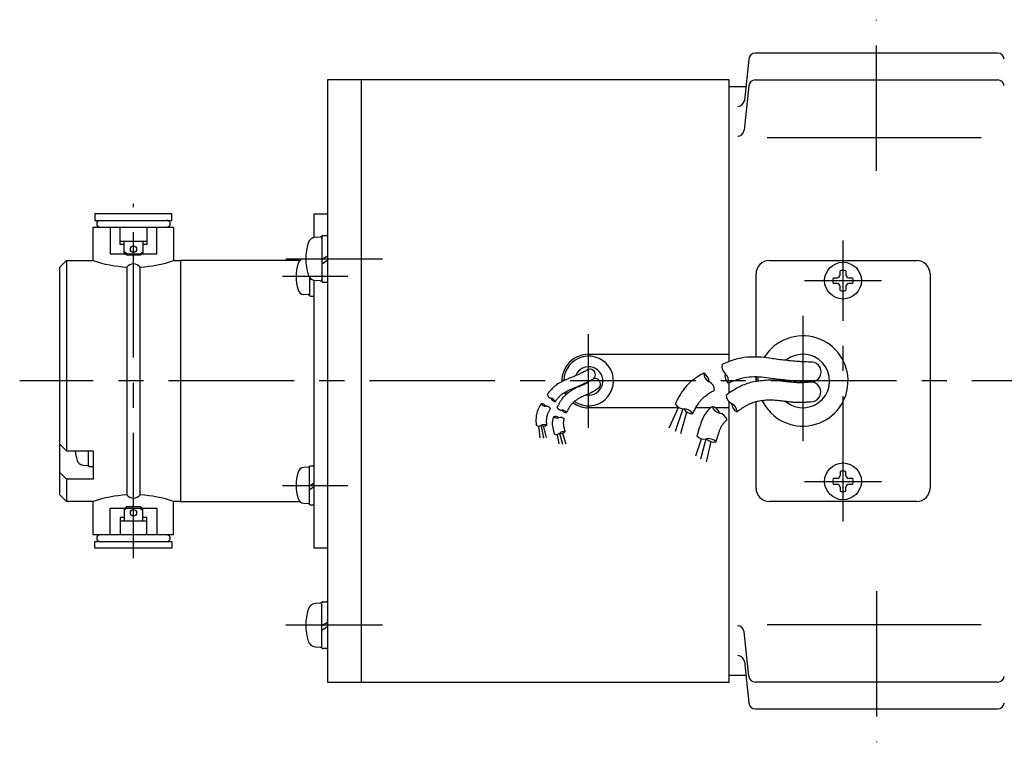
# Model space of a CAD drawing. Extents: x 10 to 586, y 22 to 400.
# Drawn here: x 128 to 275, y 22 to 130 of the extents above; entities that cross this region are included whole.
import ezdxf

# ---------------------------------------------------------------- set-up
doc = ezdxf.new("R2010")
doc.units = 0
doc.header["$LTSCALE"] = 15
doc.linetypes.add('CENTER', pattern=[2, 1.25, -0.25, 0.25, -0.25])
doc.layers.add('CSLAYER1', color=7, linetype='CONTINUOUS')

msp = doc.modelspace()

# ---------------------------------------------------------------- linework, layer by layer
at = {"layer": 'CSLAYER1', "color": 3, "linetype": 'CENTER'}
for p, q in [((255.885631, 107.552296), (255.885631, 130.159108)), ((144.885631, 49.659199), (144.885631, 102.659199)), ((250.885631, 55.159123), (250.885631, 97.159123)), ((167.627031, 94.409124), (182.078797, 94.409122)), ((176.885656, 91.759159), (167.145763, 91.759159)), ((245.135637, 91.159123), (256.635637, 91.159123)), ((244.885631, 85.909085), (244.885631, 66.409085)), ((212.885631, 69.159123), (212.885631, 83.159123)), ((468.8856, 76.159123), (127.885631, 76.159123)), ((167.145759, 60.559065), (176.885656, 60.559063)), ((245.135637, 61.159123), (256.635637, 61.159123)), ((255.885631, 44.765919), (255.885631, 22.159108)), ((182.078788, 39.659124), (167.627022, 39.659122))]:
    msp.add_line(p, q, dxfattribs=at)
at = {"layer": 'CSLAYER1', "color": 6, "linetype": 'CONTINUOUS'}
for p, q in [((273.985179, 125.159108), (237.786021, 125.159108)), ((236.791514, 124.2636), (236.143504, 118.098378)), ((233.885631, 121.159123), (173.885631, 121.159123)), ((173.885631, 121.159123), (173.885631, 31.159123)), ((178.885631, 121.159123), (178.885631, 31.159123)), ((233.885631, 79.095363), (233.885631, 121.159123)), ((237.786021, 121.159108), (273.985179, 121.159108)), ((233.885631, 120.159108), (236.360057, 120.159108)), ((236.791514, 120.2636), (236.093883, 113.626149)), ((239.571605, 112.552296), (271.528697, 112.552296)), ((150.635631, 101.159199), (139.135631, 101.159199)), ((139.135631, 101.159199), (139.135631, 100.159199)), ((139.135631, 100.159199), (150.635631, 100.159199)), ((150.635631, 100.159199), (150.635631, 101.159199)), ((171.885631, 97.619577), (171.885631, 101.159153)), ((171.885631, 101.159123), (173.885631, 101.159123)), ((138.885631, 94.159123), (138.885631, 99.159199)), ((138.885631, 99.159199), (150.885631, 99.159199)), ((141.385631, 99.159199), (141.385631, 95.159199)), ((142.885631, 96.559163), (142.885631, 99.159169)), ((146.885631, 99.159169), (146.885631, 96.559163)), ((148.3856, 95.159199), (148.3856, 99.159199)), ((150.885631, 99.159199), (150.885631, 94.159096)), ((172.018237, 97.63865), (172.778369, 97.705149)), ((173.040831, 97.788444), (173.040831, 91.029839)), ((173.161491, 97.909141), (173.764941, 97.909141)), ((142.885631, 97.059163), (146.885631, 97.059163)), ((143.485606, 96.559163), (142.885631, 96.559163)), ((143.485637, 95.253468), (143.485637, 97.059163)), ((146.285625, 97.059163), (146.285625, 95.253468)), ((146.885631, 96.559163), (146.285625, 96.559163)), ((133.885631, 93.159123), (134.885631, 94.159123)), ((134.885631, 94.159123), (138.885631, 94.159123)), ((134.885631, 94.159123), (134.885631, 65.73061)), ((141.385631, 95.159199), (143.611319, 95.159199)), ((143.881358, 95.170613), (143.485637, 95.467396)), ((143.885631, 94.95345), (143.485637, 95.253468)), ((143.881358, 95.170613), (145.881358, 95.170613)), ((145.885631, 94.95345), (143.885631, 94.95345)), ((145.881358, 95.170613), (146.285625, 95.473782)), ((146.285625, 95.253468), (145.885631, 94.95345)), ((146.159942, 95.159199), (148.3856, 95.159199)), ((150.885631, 94.159096), (151.885631, 94.159096)), ((169.731883, 94.159123), (151.885631, 94.159123)), ((151.885631, 94.159123), (151.885631, 58.159169)), ((170.338359, 94.435032), (170.627188, 94.460307)), ((173.885638, 94.829059), (173.040831, 94.293361)), ((173.040831, 93.689912), (173.885638, 94.225609)), ((239.885631, 94.159123), (261.885631, 94.159123)), ((133.885631, 59.159123), (133.885631, 93.159123)), ((143.885631, 93.186142), (143.885631, 59.132108)), ((145.885631, 59.132106), (145.885631, 93.186142)), ((171.185618, 91.622264), (171.185618, 88.959202)), ((171.488711, 91.355429), (171.185618, 91.163243)), ((171.885631, 51.159123), (171.885631, 91.198706)), ((237.885631, 79.787483), (237.885631, 92.159123)), ((249.421542, 91.595649), (250.012601, 91.595649)), ((250.449114, 92.032139), (250.449114, 92.623243)), ((251.322141, 92.623243), (251.322141, 92.032139)), ((251.758654, 91.595649), (252.349713, 91.595649)), ((263.885631, 92.159123), (263.885631, 60.159123)), ((172.778369, 91.113133), (172.018237, 91.179633)), ((173.161491, 90.909141), (173.764941, 90.909141)), ((250.012601, 90.722622), (249.421542, 90.722622)), ((250.449114, 89.695027), (250.449114, 90.286131)), ((251.322141, 90.286131), (251.322141, 89.695027)), ((252.349713, 90.722622), (251.758654, 90.722622)), ((170.968181, 89.028202), (170.338359, 89.083286)), ((171.285594, 88.859165), (171.785594, 88.859165)), ((212.885631, 80.159123), (233.885631, 80.159123)), ((234.616428, 79.365102), (234.87797, 79.443871)), ((234.87797, 79.443871), (235.14075, 79.515603)), ((235.14075, 79.515603), (235.404925, 79.579417)), ((235.404925, 79.579417), (235.670649, 79.634434)), ((235.670649, 79.634434), (236.088229, 79.702092)), ((236.088229, 79.702092), (236.512967, 79.749986)), ((236.512967, 79.749986), (236.942969, 79.77963)), ((236.942969, 79.77963), (237.376342, 79.792539)), ((237.376342, 79.792539), (237.811192, 79.790227)), ((237.811192, 79.790227), (238.245625, 79.77421)), ((238.245625, 79.77421), (238.677747, 79.746001)), ((238.677747, 79.746001), (239.105664, 79.707117)), ((239.105664, 79.707117), (239.527484, 79.65907)), ((239.527484, 79.65907), (239.941311, 79.603377)), ((239.941311, 79.603377), (240.345253, 79.54155)), ((240.345253, 79.54155), (240.60863, 79.501026)), ((240.60863, 79.501026), (240.879016, 79.463104)), ((240.879016, 79.463104), (241.154843, 79.427504)), ((232.807327, 78.690552), (233.064531, 78.793954)), ((233.064531, 78.793954), (233.32189, 78.896476)), ((233.32189, 78.896476), (233.579558, 78.997239)), ((233.579558, 78.997239), (233.837691, 79.095363)), ((233.837691, 79.095363), (234.096444, 79.189968)), ((234.096444, 79.189968), (234.355972, 79.280174)), ((234.355972, 79.280174), (234.616428, 79.365102)), ((241.154843, 79.427504), (241.434541, 79.393946)), ((241.434541, 79.393946), (241.716544, 79.36215)), ((241.716544, 79.36215), (241.999282, 79.331836)), ((241.999282, 79.331836), (242.281187, 79.302725)), ((242.281187, 79.302725), (242.560691, 79.274535)), ((242.560691, 79.274535), (242.836227, 79.246989)), ((242.836227, 79.246989), (243.106224, 79.219805)), ((243.106224, 79.219805), (243.369116, 79.192703)), ((243.369116, 79.192703), (243.616605, 79.168391)), ((243.616605, 79.168391), (243.873863, 79.146122)), ((243.873863, 79.146122), (244.138334, 79.125803)), ((244.138334, 79.125803), (244.407466, 79.107342)), ((244.407466, 79.107342), (244.678702, 79.090647)), ((244.678702, 79.090647), (244.949487, 79.075628)), ((244.949487, 79.075628), (245.217269, 79.06219)), ((245.217269, 79.06219), (245.47949, 79.050243)), ((245.47949, 79.050243), (245.733597, 79.039695)), ((245.733597, 79.039695), (245.977036, 79.030454)), ((245.977036, 79.030454), (246.20725, 79.022427)), ((209.905284, 76.508435), (209.703493, 76.429768)), ((210.036911, 76.55963), (209.905284, 76.508435)), ((210.171066, 76.613876), (210.036911, 76.55963)), ((210.307102, 76.67063), (210.171066, 76.613876)), ((210.444375, 76.729347), (210.307102, 76.67063)), ((210.582238, 76.789483), (210.444375, 76.729347)), ((210.720046, 76.850495), (210.582238, 76.789483)), ((210.857154, 76.911838), (210.720046, 76.850495)), ((210.992914, 76.972968), (210.857154, 76.911838)), ((211.126683, 77.033341), (210.992914, 76.972968)), ((211.257814, 77.092413), (211.126683, 77.033341)), ((211.385662, 77.14964), (211.257814, 77.092413)), ((211.5057, 77.204066), (211.385662, 77.14964)), ((211.629681, 77.262017), (211.5057, 77.204066)), ((211.756456, 77.322776), (211.629681, 77.262017)), ((211.884878, 77.385622), (211.756456, 77.322776)), ((212.013798, 77.449837), (211.884878, 77.385622)), ((212.142067, 77.514702), (212.013798, 77.449837)), ((212.268538, 77.579496), (212.142067, 77.514702)), ((212.392061, 77.643501), (212.268538, 77.579496)), ((212.51149, 77.705998), (212.392061, 77.643501)), ((212.625676, 77.766267), (212.51149, 77.705998)), ((212.73347, 77.82359), (212.625676, 77.766267)), ((228.7584, 76.512226), (228.598817, 76.398093)), ((228.922428, 76.626546), (228.7584, 76.512226)), ((229.089486, 76.739703), (228.922428, 76.626546)), ((229.25816, 76.850346), (229.089486, 76.739703)), ((229.427033, 76.957126), (229.25816, 76.850346)), ((229.594693, 77.058692), (229.427033, 76.957126)), ((229.759724, 77.153693), (229.594693, 77.058692)), ((229.920711, 77.240779), (229.759724, 77.153693)), ((230.07624, 77.3186), (229.920711, 77.240779)), ((235.683587, 76.525388), (235.465534, 76.46562)), ((235.902765, 76.578712), (235.683587, 76.525388)), ((236.123194, 76.624874), (235.902765, 76.578712)), ((236.482261, 76.683893), (236.123194, 76.624874)), ((236.84781, 76.725749), (236.482261, 76.683893)), ((237.218104, 76.751744), (236.84781, 76.725749)), ((237.59141, 76.763181), (237.218104, 76.751744)), ((237.965992, 76.761362), (237.59141, 76.763181)), ((237.885602, 76.159065), (237.88566, 76.760418)), ((237.885631, 76.761752), (237.885631, 76.12414)), ((238.340117, 76.747589), (237.965992, 76.761362)), ((238.712049, 76.723164), (238.340117, 76.747589)), ((239.080053, 76.68939), (238.712049, 76.723164)), ((239.442396, 76.64757), (239.080053, 76.68939)), ((239.797341, 76.599004), (239.442396, 76.64757)), ((240.143154, 76.544996), (239.797341, 76.599004)), ((240.400316, 76.504742), (240.143154, 76.544996)), ((240.665014, 76.467317), (240.400316, 76.504742)), ((207.523327, 75.117332), (207.421721, 75.014771)), ((207.627671, 75.216629), (207.523327, 75.117332)), ((207.735057, 75.312298), (207.627671, 75.216629)), ((207.908794, 75.454011), (207.735057, 75.312298)), ((208.091054, 75.58855), (207.908794, 75.454011)), ((208.280567, 75.716107), (208.091054, 75.58855)), ((208.476061, 75.836876), (208.280567, 75.716107)), ((208.676267, 75.95105), (208.476061, 75.836876)), ((208.879913, 76.058823), (208.676267, 75.95105)), ((209.08573, 76.160387), (208.879913, 76.058823)), ((209.292446, 76.255938), (209.08573, 76.160387)), ((209.49879, 76.345667), (209.292446, 76.255938)), ((209.703493, 76.429768), (209.49879, 76.345667)), ((210.43357, 75.012629), (210.606609, 75.07948)), ((210.606609, 75.07948), (210.735312, 75.129151)), ((210.685322, 74.981525), (210.804821, 75.041485)), ((210.735312, 75.129151), (210.866724, 75.182119)), ((210.804821, 75.041485), (210.895684, 75.084598)), ((210.866724, 75.182119), (211.000157, 75.237781)), ((210.895684, 75.084598), (210.988803, 75.128676)), ((210.988803, 75.128676), (211.083728, 75.173402)), ((211.000157, 75.237781), (211.134924, 75.295538)), ((211.083728, 75.173402), (211.180006, 75.218462)), ((211.134924, 75.295538), (211.270337, 75.35479)), ((211.180006, 75.218462), (211.277187, 75.263539)), ((211.270337, 75.35479), (211.405708, 75.414935)), ((211.277187, 75.263539), (211.374821, 75.308318)), ((211.374821, 75.308318), (211.472455, 75.352484)), ((211.405708, 75.414935), (211.54035, 75.475374)), ((211.472455, 75.352484), (211.569639, 75.395722)), ((211.54035, 75.475374), (211.673575, 75.535505)), ((211.569639, 75.395722), (211.665923, 75.437715)), ((211.665923, 75.437715), (211.760855, 75.478147)), ((211.673575, 75.535505), (211.804695, 75.594728)), ((211.760855, 75.478147), (211.853984, 75.516705)), ((211.804695, 75.594728), (211.933024, 75.652444)), ((211.853984, 75.516705), (211.927407, 75.54707)), ((211.927407, 75.54707), (212.002437, 75.578995)), ((211.933024, 75.652444), (212.057872, 75.70805)), ((212.002437, 75.578995), (212.078603, 75.612298)), ((212.057872, 75.70805), (212.180896, 75.763516)), ((212.078603, 75.612298), (212.155434, 75.646796)), ((212.155434, 75.646796), (212.23246, 75.682306)), ((212.180896, 75.763516), (212.308224, 75.822832)), ((212.23246, 75.682306), (212.309211, 75.718646)), ((212.308224, 75.822832), (212.438626, 75.885218)), ((212.309211, 75.718646), (212.385217, 75.755632)), ((212.385217, 75.755632), (212.460006, 75.793082)), ((212.438626, 75.885218), (212.570868, 75.949897)), ((212.460006, 75.793082), (212.533109, 75.830812)), ((212.533109, 75.830812), (212.604055, 75.86864)), ((212.570868, 75.949897), (212.703719, 76.01609)), ((212.604055, 75.86864), (212.672374, 75.906384)), ((212.672374, 75.906384), (212.738614, 75.944265)), ((212.703719, 76.01609), (212.835946, 76.083018)), ((212.738614, 75.944265), (212.807139, 75.98456)), ((212.807139, 75.98456), (212.877257, 76.026821)), ((212.835946, 76.083018), (212.966316, 76.149903)), ((212.877257, 76.026821), (212.948273, 76.070598)), ((212.948273, 76.070598), (213.019496, 76.115444)), ((212.966316, 76.149903), (213.093598, 76.215966)), ((213.019496, 76.115444), (213.090232, 76.160909)), ((213.090232, 76.160909), (213.159789, 76.206544)), ((213.093598, 76.215966), (213.216559, 76.280429)), ((213.159789, 76.206544), (213.227474, 76.251901)), ((213.216559, 76.280429), (213.333968, 76.342513)), ((213.227474, 76.251901), (213.292593, 76.296532)), ((213.292593, 76.296532), (213.354454, 76.339987)), ((213.333968, 76.342513), (213.444591, 76.40144)), ((213.354454, 76.339987), (213.412365, 76.381817)), ((214.271801, 75.04411), (214.207136, 74.997451)), ((227.221469, 75.084509), (227.100755, 74.927866)), ((227.346136, 75.238679), (227.221469, 75.084509)), ((227.474391, 75.389509), (227.346136, 75.238679)), ((227.605865, 75.536132), (227.474391, 75.389509)), ((227.74019, 75.677681), (227.605865, 75.536132)), ((227.876998, 75.813289), (227.74019, 75.677681)), ((228.015921, 75.942088), (227.876998, 75.813289)), ((228.156591, 76.063211), (228.015921, 75.942088)), ((228.298642, 76.175792), (228.156591, 76.063211)), ((228.445092, 76.285499), (228.298642, 76.175792)), ((228.598817, 76.398093), (228.445092, 76.285499)), ((233.960168, 75.926933), (233.746616, 75.841384)), ((233.885631, 74.354228), (233.885631, 75.872916)), ((234.173845, 76.011765), (233.960168, 75.926933)), ((234.387772, 76.095166), (234.173845, 76.011765)), ((234.602074, 76.176418), (234.387772, 76.095166)), ((234.816876, 76.254805), (234.602074, 76.176418)), ((234.735274, 74.951527), (234.8883, 75.041748)), ((235.032303, 76.329612), (234.816876, 76.254805)), ((234.8883, 75.041748), (235.043016, 75.129143)), ((235.248481, 76.400123), (235.032303, 76.329612)), ((235.043016, 75.129143), (235.259507, 75.244974)), ((235.465534, 76.46562), (235.248481, 76.400123)), ((235.259507, 75.244974), (235.481503, 75.356514)), ((235.481503, 75.356514), (235.707961, 75.463157)), ((235.707961, 75.463157), (235.937842, 75.564294)), ((235.937842, 75.564294), (236.170102, 75.659319)), ((236.170102, 75.659319), (236.403701, 75.747624)), ((236.403701, 75.747624), (236.637597, 75.828603)), ((236.637597, 75.828603), (236.870749, 75.901648)), ((236.870749, 75.901648), (237.102115, 75.966152)), ((237.102115, 75.966152), (237.330654, 76.021509)), ((237.330654, 76.021509), (237.555325, 76.067111)), ((237.555325, 76.067111), (237.799568, 76.110116)), ((237.799568, 76.110116), (238.052613, 76.151351)), ((238.052613, 76.151351), (238.312674, 76.189927)), ((238.312674, 76.189927), (238.577962, 76.224952)), ((238.577962, 76.224952), (238.84669, 76.255536)), ((238.84669, 76.255536), (239.11707, 76.280789)), ((239.11707, 76.280789), (239.387315, 76.29982)), ((239.387315, 76.29982), (239.655637, 76.311739)), ((239.655637, 76.311739), (239.920249, 76.315656)), ((239.920249, 76.315656), (240.179363, 76.310679)), ((240.179363, 76.310679), (240.43119, 76.295919)), ((240.43119, 76.295919), (240.620335, 76.280647)), ((240.620335, 76.280647), (240.814076, 76.264821)), ((240.935557, 76.43239), (240.665014, 76.467317)), ((240.814076, 76.264821), (241.011378, 76.248354)), ((241.210256, 76.399627), (240.935557, 76.43239)), ((241.011378, 76.248354), (241.211206, 76.231153)), ((241.487419, 76.368697), (241.210256, 76.399627)), ((241.211206, 76.231153), (241.412527, 76.213129)), ((241.412527, 76.213129), (241.614306, 76.194192)), ((241.765358, 76.339266), (241.487419, 76.368697)), ((241.614306, 76.194192), (241.815507, 76.174252)), ((242.042382, 76.311002), (241.765358, 76.339266)), ((241.815507, 76.174252), (242.015098, 76.153219)), ((242.015098, 76.153219), (242.212042, 76.131002)), ((242.316801, 76.283573), (242.042382, 76.311002)), ((242.212042, 76.131002), (242.405306, 76.107511)), ((242.586924, 76.256647), (242.316801, 76.283573)), ((242.405306, 76.107511), (242.593854, 76.082657)), ((242.851061, 76.22989), (242.586924, 76.256647)), ((242.593854, 76.082657), (242.742475, 76.063006)), ((242.742475, 76.063006), (242.895193, 76.04439)), ((243.107523, 76.20297), (242.851061, 76.22989)), ((242.895193, 76.04439), (243.051066, 76.026953)), ((243.051066, 76.026953), (243.209155, 76.010841)), ((243.360872, 76.177542), (243.107523, 76.20297)), ((243.209155, 76.010841), (243.368517, 75.996199)), ((243.624887, 76.154343), (243.360872, 76.177542)), ((243.368517, 75.996199), (243.528211, 75.983171)), ((243.528211, 75.983171), (243.687297, 75.971903)), ((243.89682, 76.133263), (243.624887, 76.154343)), ((243.687297, 75.971903), (243.844834, 75.96254)), ((243.844834, 75.96254), (243.999879, 75.955227)), ((244.173923, 76.114192), (243.89682, 76.133263)), ((243.999879, 75.955227), (244.151493, 75.950109)), ((244.151493, 75.950109), (244.298734, 75.947331)), ((244.453448, 76.09702), (244.173923, 76.114192)), ((244.298734, 75.947331), (244.442708, 75.946738)), ((244.442708, 75.946738), (244.592693, 75.947934)), ((244.732648, 76.081639), (244.453448, 76.09702)), ((244.592693, 75.947934), (244.747134, 75.95084)), ((245.008773, 76.067939), (244.732648, 76.081639)), ((244.747134, 75.95084), (244.904475, 75.955376)), ((244.904475, 75.955376), (245.063161, 75.961463)), ((245.279077, 76.055809), (245.008773, 76.067939)), ((245.063161, 75.961463), (245.221637, 75.969021)), ((245.221637, 75.969021), (245.378346, 75.97797)), ((245.540811, 76.045141), (245.279077, 76.055809)), ((245.378346, 75.97797), (245.531733, 75.98823)), ((245.531733, 75.98823), (245.680243, 75.999724)), ((245.791227, 76.035825), (245.540811, 76.045141)), ((245.680243, 75.999724), (245.82232, 76.012369)), ((246.027578, 76.027751), (245.791227, 76.035825)), ((245.82232, 76.012369), (245.956408, 76.026088)), ((206.761593, 74.235902), (206.67094, 74.120282)), ((206.85255, 74.351159), (206.761593, 74.235902)), ((206.944116, 74.465691), (206.85255, 74.351159)), ((207.036595, 74.579134), (206.944116, 74.465691)), ((207.130291, 74.691126), (207.036595, 74.579134)), ((207.225508, 74.801305), (207.130291, 74.691126)), ((207.32255, 74.909308), (207.225508, 74.801305)), ((207.421721, 75.014771), (207.32255, 74.909308)), ((208.238782, 73.534821), (208.317838, 73.626245)), ((208.317838, 73.626245), (208.398377, 73.715896)), ((208.398377, 73.715896), (208.480646, 73.803477)), ((208.480646, 73.803477), (208.564892, 73.888695)), ((208.564892, 73.888695), (208.651363, 73.971252)), ((208.651363, 73.971252), (208.740306, 74.050854)), ((208.740306, 74.050854), (208.889475, 74.173096)), ((208.889475, 74.173096), (209.046167, 74.289178)), ((208.936284, 73.514936), (209.017708, 73.620101)), ((209.017708, 73.620101), (209.101527, 73.722536)), ((209.046167, 74.289178), (209.209241, 74.399238)), ((209.101527, 73.722536), (209.187425, 73.821687)), ((209.187425, 73.821687), (209.275083, 73.917)), ((209.209241, 74.399238), (209.377555, 74.503413)), ((209.275083, 73.917), (209.364185, 74.007919)), ((209.364185, 74.007919), (209.454414, 74.09389)), ((209.377555, 74.503413), (209.549969, 74.601843)), ((209.454414, 74.09389), (209.545452, 74.174359)), ((209.513347, 74.580121), (209.681934, 74.288055)), ((209.545452, 74.174359), (209.646161, 74.258822)), ((209.549969, 74.601843), (209.725339, 74.694664)), ((209.646161, 74.258822), (209.75138, 74.344806)), ((209.725339, 74.694664), (209.902526, 74.782015)), ((209.75138, 74.344806), (209.860524, 74.431428)), ((209.860524, 74.431428), (209.973007, 74.517806)), ((209.902526, 74.782015), (210.080388, 74.864034)), ((209.973007, 74.517806), (210.088247, 74.603057)), ((210.080388, 74.864034), (210.257783, 74.940859)), ((210.088247, 74.603057), (210.205658, 74.686298)), ((210.205658, 74.686298), (210.324655, 74.766648)), ((210.257783, 74.940859), (210.43357, 75.012629)), ((210.324655, 74.766648), (210.444655, 74.843224)), ((210.444655, 74.843224), (210.565072, 74.915144)), ((210.565072, 74.915144), (210.685322, 74.981525)), ((211.407954, 73.55581), (211.31631, 73.501199)), ((211.499296, 73.606145), (211.407954, 73.55581)), ((211.589855, 73.651532), (211.499296, 73.606145)), ((211.753139, 73.72905), (211.589855, 73.651532)), ((211.837735, 73.769082), (211.753139, 73.72905)), ((211.923677, 73.809506), (211.837735, 73.769082)), ((212.010498, 73.849976), (211.923677, 73.809506)), ((212.097729, 73.890151), (212.010498, 73.849976)), ((212.184905, 73.929686), (212.097729, 73.890151)), ((212.271556, 73.968239), (212.184905, 73.929686)), ((212.357216, 74.005465), (212.271556, 73.968239)), ((212.441418, 74.041022), (212.357216, 74.005465)), ((212.523693, 74.074566), (212.441418, 74.041022)), ((212.605916, 74.108046), (212.523693, 74.074566)), ((212.690292, 74.14363), (212.605916, 74.108046)), ((212.776216, 74.181047), (212.690292, 74.14363)), ((212.863085, 74.220031), (212.776216, 74.181047)), ((212.950295, 74.260311), (212.863085, 74.220031)), ((213.037242, 74.301619), (212.950295, 74.260311)), ((213.123323, 74.343686), (213.037242, 74.301619)), ((213.207933, 74.386244), (213.123323, 74.343686)), ((213.290471, 74.429023), (213.207933, 74.386244)), ((213.370331, 74.471755), (213.290471, 74.429023)), ((213.44691, 74.514172), (213.370331, 74.471755)), ((213.520209, 74.556165), (213.44691, 74.514172)), ((213.596249, 74.600934), (213.520209, 74.556165)), ((213.67423, 74.647967), (213.596249, 74.600934)), ((213.753351, 74.69675), (213.67423, 74.647967)), ((213.832809, 74.74677), (213.753351, 74.69675)), ((213.911805, 74.797513), (213.832809, 74.74677)), ((213.989537, 74.848466), (213.911805, 74.797513)), ((214.065203, 74.899115), (213.989537, 74.848466)), ((214.138004, 74.948948), (214.065203, 74.899115)), ((214.207136, 74.997451), (214.138004, 74.948948)), ((226.264564, 73.605538), (226.171645, 73.433081)), ((226.359289, 73.776935), (226.264564, 73.605538)), ((226.456182, 73.947062), (226.359289, 73.776935)), ((226.555605, 74.115707), (226.456182, 73.947062)), ((226.657919, 74.282658), (226.555605, 74.115707)), ((226.763485, 74.447703), (226.657919, 74.282658)), ((226.872665, 74.61063), (226.763485, 74.447703)), ((226.984365, 74.769617), (226.872665, 74.61063)), ((227.100755, 74.927866), (226.984365, 74.769617)), ((229.888377, 73.534918), (229.977574, 73.624185)), ((229.977574, 73.624185), (230.06799, 73.709289)), ((230.06799, 73.709289), (230.1594, 73.789688)), ((230.1594, 73.789688), (230.251581, 73.86484)), ((230.251581, 73.86484), (230.36983, 73.955907)), ((230.36983, 73.955907), (230.494477, 74.049028)), ((230.494477, 74.049028), (230.624277, 74.143084)), ((230.624277, 74.143084), (230.757982, 74.236957)), ((230.757982, 74.236957), (230.894346, 74.329527)), ((230.894346, 74.329527), (231.032121, 74.419677)), ((231.032121, 74.419677), (231.170062, 74.506288)), ((231.170062, 74.506288), (231.306921, 74.58824)), ((231.306921, 74.58824), (231.441452, 74.664415)), ((231.441452, 74.664415), (231.572408, 74.733695)), ((231.572408, 74.733695), (231.698543, 74.79496)), ((233.406169, 74.058991), (233.551595, 74.16193)), ((233.551595, 74.16193), (233.697191, 74.264587)), ((233.697191, 74.264587), (233.843124, 74.366678)), ((233.843124, 74.366678), (233.989563, 74.467921)), ((233.989563, 74.467921), (234.136679, 74.568034)), ((234.136679, 74.568034), (234.284639, 74.666734)), ((234.284639, 74.666734), (234.433612, 74.763737)), ((234.433612, 74.763737), (234.583767, 74.858763)), ((234.583767, 74.858763), (234.735274, 74.951527)), ((205.434758, 72.143418), (205.389765, 72.047479)), ((205.48145, 72.239627), (205.434758, 72.143418)), ((205.529549, 72.33511), (205.48145, 72.239627)), ((205.578765, 72.428873), (205.529549, 72.33511)), ((205.628804, 72.519921), (205.578765, 72.428873)), ((205.679377, 72.607259), (205.628804, 72.519921)), ((205.730191, 72.689892), (205.679377, 72.607259)), ((205.780956, 72.766827), (205.730191, 72.689892)), ((207.857097, 73.061444), (207.932445, 73.157302)), ((207.932445, 73.157302), (208.008041, 73.252864)), ((208.008041, 73.252864), (208.084131, 73.347834)), ((208.084131, 73.347834), (208.160962, 73.441919)), ((208.160962, 73.441919), (208.238782, 73.534821)), ((208.173168, 72.153119), (208.212639, 72.238905)), ((208.212639, 72.238905), (208.252262, 72.324607)), ((208.252262, 72.324607), (208.29219, 72.410138)), ((208.29219, 72.410138), (208.332575, 72.495415)), ((208.332575, 72.495415), (208.373571, 72.580351)), ((208.373571, 72.580351), (208.415328, 72.664863)), ((208.415328, 72.664863), (208.457999, 72.748865)), ((208.457999, 72.748865), (208.501738, 72.832272)), ((208.501738, 72.832272), (208.546696, 72.915)), ((208.546696, 72.915), (208.593026, 72.996963)), ((208.593026, 72.996963), (208.64088, 73.078076)), ((208.64088, 73.078076), (208.709552, 73.188612)), ((208.709552, 73.188612), (208.781889, 73.298637)), ((208.781889, 73.298637), (208.857572, 73.407597)), ((208.857572, 73.407597), (208.936284, 73.514936)), ((209.939941, 72.135651), (209.901259, 72.067829)), ((209.979991, 72.20271), (209.939941, 72.135651)), ((210.029788, 72.281922), (209.979991, 72.20271)), ((210.082079, 72.360816), (210.029788, 72.281922)), ((210.136655, 72.438993), (210.082079, 72.360816)), ((210.193305, 72.516057), (210.136655, 72.438993)), ((210.25182, 72.591608), (210.193305, 72.516057)), ((210.31199, 72.66525), (210.25182, 72.591608)), ((210.373606, 72.736584), (210.31199, 72.66525)), ((210.436456, 72.805213), (210.373606, 72.736584)), ((210.500332, 72.870738), (210.436456, 72.805213)), ((210.565023, 72.932762), (210.500332, 72.870738)), ((210.630321, 72.990887), (210.565023, 72.932762)), ((210.706974, 73.05555), (210.630321, 72.990887)), ((210.787192, 73.121305), (210.706974, 73.05555)), ((210.870493, 73.187482), (210.787192, 73.121305)), ((210.956392, 73.25341), (210.870493, 73.187482)), ((211.044406, 73.318416), (210.956392, 73.25341)), ((211.134053, 73.381831), (211.044406, 73.318416)), ((211.224849, 73.442982), (211.134053, 73.381831)), ((211.31631, 73.501199), (211.224849, 73.442982)), ((226.426176, 72.159123), (212.885631, 72.159123)), ((224.899005, 69.147129), (226.320669, 72.218002)), ((225.900118, 72.911477), (225.810814, 72.736903)), ((225.989784, 73.085839), (225.900118, 72.911477)), ((226.080173, 73.259778), (225.989784, 73.085839)), ((226.171645, 73.433081), (226.080173, 73.259778)), ((228.800225, 71.993394), (228.87993, 72.138184)), ((228.87993, 72.138184), (228.961729, 72.281708)), ((231.099252, 72.159123), (228.891864, 72.159123)), ((228.961729, 72.281708), (229.045972, 72.423754)), ((229.045972, 72.423754), (229.133007, 72.564111)), ((229.133007, 72.564111), (229.223183, 72.702568)), ((229.223183, 72.702568), (229.31685, 72.838914)), ((229.31685, 72.838914), (229.391272, 72.942176)), ((229.391272, 72.942176), (229.468473, 73.045062)), ((229.468473, 73.045062), (229.548232, 73.147031)), ((229.548232, 73.147031), (229.630325, 73.247543)), ((229.630325, 73.247543), (229.714529, 73.346055)), ((229.714529, 73.346055), (229.800621, 73.442027)), ((229.800621, 73.442027), (229.888377, 73.534918)), ((231.11457, 72.174226), (231.009345, 72.07048)), ((231.218745, 72.271319), (231.11457, 72.174226)), ((231.320946, 72.360558), (231.218745, 72.271319)), ((233.885631, 72.159123), (231.820139, 72.159123)), ((233.885631, 31.159123), (233.885631, 73.099655)), ((235.898988, 72.134094), (235.775435, 72.053674)), ((236.023601, 72.212737), (235.898988, 72.134094)), ((236.149426, 72.289351), (236.023601, 72.212737)), ((236.276615, 72.363681), (236.149426, 72.289351)), ((236.40532, 72.435474), (236.276615, 72.363681)), ((236.561418, 72.517929), (236.40532, 72.435474)), ((236.72129, 72.59751), (236.561418, 72.517929)), ((236.88422, 72.673767), (236.72129, 72.59751)), ((237.049489, 72.746246), (236.88422, 72.673767)), ((237.216378, 72.814495), (237.049489, 72.746246)), ((237.38417, 72.878062), (237.216378, 72.814495)), ((237.552146, 72.936495), (237.38417, 72.878062)), ((237.719588, 72.989342), (237.552146, 72.936495)), ((237.885778, 73.03615), (237.719588, 72.989342)), ((237.885631, 60.159123), (237.885631, 73.03615)), ((238.049998, 73.076469), (237.885778, 73.03615)), ((238.211529, 73.109844), (238.049998, 73.076469)), ((238.397784, 73.14319), (238.211529, 73.109844)), ((238.590895, 73.174957), (238.397784, 73.14319)), ((238.78944, 73.204506), (238.590895, 73.174957)), ((238.991996, 73.231195), (238.78944, 73.204506)), ((239.19714, 73.254383), (238.991996, 73.231195)), ((239.403448, 73.273431), (239.19714, 73.254383)), ((239.609499, 73.287696), (239.403448, 73.273431)), ((239.81387, 73.296539), (239.609499, 73.287696)), ((240.015136, 73.299318), (239.81387, 73.296539)), ((240.211877, 73.295394), (240.015136, 73.299318)), ((240.402668, 73.284124), (240.211877, 73.295394)), ((240.570265, 73.270631), (240.402668, 73.284124)), ((240.742606, 73.256748), (240.570265, 73.270631)), ((240.918603, 73.242353), (240.742606, 73.256748)), ((241.097169, 73.227328), (240.918603, 73.242353)), ((241.277214, 73.211551), (241.097169, 73.227328)), ((241.457652, 73.194902), (241.277214, 73.211551)), ((241.637395, 73.177263), (241.457652, 73.194902)), ((241.815355, 73.158511), (241.637395, 73.177263)), ((241.990443, 73.138528), (241.815355, 73.158511)), ((242.161573, 73.117193), (241.990443, 73.138528)), ((242.327657, 73.094387), (242.161573, 73.117193)), ((242.493597, 73.071524), (242.327657, 73.094387)), ((242.665036, 73.050068), (242.493597, 73.071524)), ((242.840737, 73.030149), (242.665036, 73.050068)), ((243.019458, 73.011896), (242.840737, 73.030149)), ((243.19996, 72.995441), (243.019458, 73.011896)), ((243.381002, 72.980913), (243.19996, 72.995441)), ((243.561345, 72.968443), (243.381002, 72.980913)), ((243.739749, 72.958161), (243.561345, 72.968443)), ((243.914974, 72.950198), (243.739749, 72.958161)), ((244.085779, 72.944683), (243.914974, 72.950198)), ((244.250926, 72.941748), (244.085779, 72.944683)), ((244.410313, 72.941215), (244.250926, 72.941748)), ((244.576799, 72.942632), (244.410313, 72.941215)), ((244.748592, 72.945917), (244.576799, 72.942632)), ((244.923897, 72.950987), (244.748592, 72.945917)), ((245.100922, 72.957759), (244.923897, 72.950987)), ((245.277872, 72.966149), (245.100922, 72.957759)), ((245.452956, 72.976075), (245.277872, 72.966149)), ((245.624378, 72.987453), (245.452956, 72.976075)), ((245.790347, 73.000201), (245.624378, 72.987453)), ((245.949067, 73.014235), (245.790347, 73.000201)), ((246.098748, 73.029473), (245.949067, 73.014235)), ((205.028148, 70.674939), (205.021211, 70.571224)), ((205.037286, 70.777514), (205.028148, 70.674939)), ((205.048772, 70.880992), (205.037286, 70.777514)), ((205.062668, 70.984879), (205.048772, 70.880992)), ((205.079035, 71.088679), (205.062668, 70.984879)), ((205.097933, 71.191897), (205.079035, 71.088679)), ((205.119424, 71.294036), (205.097933, 71.191897)), ((205.143567, 71.394603), (205.119424, 71.294036)), ((205.170425, 71.4931), (205.143567, 71.394603)), ((205.200058, 71.589032), (205.170425, 71.4931)), ((205.232528, 71.681905), (205.200058, 71.589032)), ((205.267894, 71.771222), (205.232528, 71.681905)), ((205.306041, 71.860386), (205.267894, 71.771222)), ((205.346762, 71.952803), (205.306041, 71.860386)), ((205.389765, 72.047479), (205.346762, 71.952803)), ((206.626312, 70.57656), (206.634482, 70.644243)), ((206.634482, 70.644243), (206.644069, 70.712182)), ((206.644069, 70.712182), (206.655114, 70.780071)), ((206.655114, 70.780071), (206.667657, 70.847601)), ((206.667657, 70.847601), (206.68174, 70.914466)), ((206.68174, 70.914466), (206.697404, 70.980358)), ((206.697404, 70.980358), (206.714689, 71.044968)), ((206.714689, 71.044968), (206.733636, 71.10799)), ((206.733636, 71.10799), (206.754287, 71.169116)), ((206.754287, 71.169116), (206.776683, 71.228039)), ((206.776683, 71.228039), (206.806825, 71.301174)), ((206.806825, 71.301174), (206.839361, 71.376948)), ((206.839361, 71.376948), (206.874013, 71.454516)), ((206.874013, 71.454516), (206.910506, 71.533034)), ((206.910506, 71.533034), (206.948565, 71.61166)), ((206.948565, 71.61166), (206.987913, 71.689549)), ((206.987913, 71.689549), (207.028276, 71.765857)), ((207.028276, 71.765857), (207.069376, 71.83974)), ((207.069376, 71.83974), (207.110938, 71.910354)), ((207.110938, 71.910354), (207.152687, 71.976857)), ((207.152687, 71.976857), (207.194347, 72.038403)), ((207.580579, 70.527209), (207.599997, 70.605247)), ((207.599997, 70.605247), (207.620801, 70.68075)), ((207.620801, 70.68075), (207.642887, 70.752921)), ((207.642887, 70.752921), (207.666149, 70.820965)), ((209.624638, 71.506937), (209.592113, 71.435681)), ((209.657301, 71.578117), (209.624638, 71.506937)), ((209.690237, 71.649144), (209.657301, 71.578117)), ((209.723583, 71.719942), (209.690237, 71.649144)), ((209.757477, 71.790435), (209.723583, 71.719942)), ((209.792055, 71.860547), (209.757477, 71.790435)), ((209.827453, 71.9302), (209.792055, 71.860547)), ((209.863809, 71.99932), (209.827453, 71.9302)), ((209.901259, 72.067829), (209.863809, 71.99932)), ((226.956996, 72.004543), (225.791539, 68.60011)), ((226.655227, 68.312225), (227.532956, 71.540103)), ((228.420898, 71.257829), (228.495367, 71.405787)), ((228.495367, 71.405787), (228.570185, 71.553533)), ((228.570185, 71.553533), (228.645702, 71.700857)), ((228.645702, 71.700857), (228.722265, 71.847548)), ((228.722265, 71.847548), (228.800225, 71.993394)), ((230.009278, 70.747996), (229.939987, 70.603713)), ((230.082298, 70.886961), (230.009278, 70.747996)), ((230.159328, 71.01966), (230.082298, 70.886961)), ((230.240645, 71.145146), (230.159328, 71.01966)), ((230.321002, 71.258875), (230.240645, 71.145146)), ((230.407701, 71.37556), (230.321002, 71.258875)), ((230.499819, 71.494), (230.407701, 71.37556)), ((230.596432, 71.612993), (230.499819, 71.494)), ((230.696614, 71.731338), (230.596432, 71.612993)), ((230.799444, 71.847836), (230.696614, 71.731338)), ((230.903995, 71.961283), (230.799444, 71.847836)), ((231.009345, 72.07048), (230.903995, 71.961283)), ((235.168281, 71.633812), (235.047911, 71.548063)), ((235.288803, 71.719307), (235.168281, 71.633812)), ((235.409627, 71.804294), (235.288803, 71.719307)), ((235.530907, 71.88852), (235.409627, 71.804294)), ((235.652792, 71.971731), (235.530907, 71.88852)), ((235.775435, 72.053674), (235.652792, 71.971731)), ((205.013774, 70.363752), (205.01283, 70.259998)), ((205.01283, 70.259998), (205.013441, 70.156234)), ((205.013441, 70.156234), (205.015383, 70.052461)), ((205.016493, 70.467494), (205.013774, 70.363752)), ((205.015383, 70.052461), (205.018435, 69.948682)), ((205.021211, 70.571224), (205.016493, 70.467494)), ((205.018435, 69.948682), (205.022375, 69.844896)), ((205.022375, 69.844896), (205.026981, 69.741106)), ((205.026981, 69.741106), (205.032031, 69.637314)), ((205.032031, 69.637314), (205.037303, 69.53352)), ((205.40681, 69.452862), (205.570079, 67.644208)), ((205.779979, 69.386395), (206.124706, 67.629651)), ((206.597423, 67.726391), (206.13731, 69.469342)), ((206.604179, 70.159581), (206.605204, 70.247104)), ((206.604667, 70.072028), (206.604179, 70.159581)), ((206.606453, 69.984448), (206.604667, 70.072028)), ((206.605204, 70.247104), (206.607957, 70.334591)), ((206.609319, 69.896846), (206.606453, 69.984448)), ((206.607957, 70.334591), (206.612657, 70.422038)), ((206.61305, 69.809227), (206.609319, 69.896846)), ((206.612657, 70.422038), (206.619518, 70.509442)), ((206.617429, 69.721594), (206.61305, 69.809227)), ((206.622241, 69.633953), (206.617429, 69.721594)), ((206.619518, 70.509442), (206.626312, 70.57656)), ((206.627269, 69.546307), (206.622241, 69.633953)), ((207.488121, 69.816352), (207.488312, 69.897673)), ((207.491431, 69.733217), (207.488121, 69.816352)), ((207.488312, 69.897673), (207.492382, 69.976819)), ((207.497862, 69.64863), (207.491431, 69.733217)), ((207.492382, 69.976819), (207.499127, 70.050315)), ((207.507035, 69.562951), (207.497862, 69.64863)), ((207.499127, 70.050315), (207.508, 70.126848)), ((207.518571, 69.476541), (207.507035, 69.562951)), ((207.508, 70.126848), (207.518895, 70.205622)), ((207.532091, 69.389761), (207.518571, 69.476541)), ((207.518895, 70.205622), (207.531706, 70.285841)), ((207.531706, 70.285841), (207.546328, 70.366709)), ((207.547216, 69.302971), (207.532091, 69.389761)), ((207.546328, 70.366709), (207.562654, 70.447431)), ((207.563567, 69.216533), (207.547216, 69.302971)), ((207.562654, 70.447431), (207.580579, 70.527209)), ((207.580765, 69.130807), (207.563567, 69.216533)), ((209.100872, 69.904736), (209.098767, 69.854172)), ((209.098767, 69.854172), (209.098985, 69.802384)), ((209.098985, 69.802384), (209.101298, 69.749573)), ((209.105144, 69.957006), (209.100872, 69.904736)), ((209.101298, 69.749573), (209.105482, 69.695941)), ((209.111059, 70.011323), (209.105144, 69.957006)), ((209.105482, 69.695941), (209.11131, 69.641689)), ((209.118529, 70.067129), (209.111059, 70.011323)), ((209.11131, 69.641689), (209.118555, 69.587019)), ((209.127465, 70.123868), (209.118529, 70.067129)), ((209.118555, 69.587019), (209.126992, 69.532133)), ((209.126992, 69.532133), (209.136394, 69.477233)), ((209.137776, 70.180982), (209.127465, 70.123868)), ((209.136394, 69.477233), (209.146536, 69.422521)), ((209.149373, 70.237915), (209.137776, 70.180982)), ((209.146536, 69.422521), (209.15719, 69.368197)), ((209.162167, 70.294108), (209.149373, 70.237915)), ((209.15719, 69.368197), (209.168132, 69.314465)), ((209.176068, 70.349005), (209.162167, 70.294108)), ((209.168132, 69.314465), (209.182876, 69.244004)), ((209.190987, 70.402049), (209.176068, 70.349005)), ((209.182876, 69.244004), (209.197963, 69.17378)), ((209.206835, 70.452682), (209.190987, 70.402049)), ((209.197963, 69.17378), (209.213359, 69.103771)), ((209.223522, 70.500348), (209.206835, 70.452682)), ((229.443612, 69.236996), (229.398404, 69.093448)), ((229.489436, 69.380639), (229.443612, 69.236996)), ((229.535943, 69.524386), (229.489436, 69.380639)), ((229.586939, 69.679374), (229.535943, 69.524386)), ((229.639711, 69.835675), (229.586939, 69.679374)), ((229.694539, 69.992341), (229.639711, 69.835675)), ((229.751702, 70.148425), (229.694539, 69.992341)), ((229.811478, 70.30298), (229.751702, 70.148425)), ((229.874146, 70.455058), (229.811478, 70.30298)), ((229.939987, 70.603713), (229.874146, 70.455058)), ((232.569829, 69.070249), (232.611488, 69.164395)), ((232.611488, 69.164395), (232.655248, 69.255978)), ((232.655248, 69.255978), (232.701289, 69.344455)), ((232.701289, 69.344455), (232.74979, 69.429282)), ((232.74979, 69.429282), (232.800931, 69.509918)), ((232.800931, 69.509918), (232.857222, 69.591298)), ((232.857222, 69.591298), (232.918131, 69.674471)), ((232.918131, 69.674471), (232.982985, 69.758612)), ((232.982985, 69.758612), (233.051112, 69.842895)), ((233.051112, 69.842895), (233.121842, 69.926493)), ((233.121842, 69.926493), (233.194501, 70.00858)), ((233.194501, 70.00858), (233.268419, 70.088331)), ((233.268419, 70.088331), (233.342924, 70.164919)), ((233.342924, 70.164919), (233.417343, 70.237518)), ((233.417343, 70.237518), (233.491006, 70.305303)), ((233.491006, 70.305303), (233.56324, 70.367447)), ((207.59843, 69.046155), (207.580765, 69.130807)), ((207.615176, 68.967851), (207.59843, 69.046155)), ((207.632209, 68.889777), (207.615176, 68.967851)), ((207.649499, 68.811909), (207.632209, 68.889777)), ((207.667017, 68.734225), (207.649499, 68.811909)), ((207.684736, 68.656701), (207.667017, 68.734225)), ((207.702626, 68.579315), (207.684736, 68.656701)), ((207.72066, 68.502044), (207.702626, 68.579315)), ((207.738807, 68.424864), (207.72066, 68.502044)), ((207.757041, 68.347753), (207.738807, 68.424864)), ((207.775331, 68.270688), (207.757041, 68.347753)), ((207.793651, 68.193646), (207.775331, 68.270688)), ((208.49995, 66.780987), (208.229076, 68.104626)), ((208.521312, 68.361432), (208.967662, 66.733838)), ((208.988994, 68.314312), (209.463268, 66.790936)), ((209.213359, 69.103771), (209.229029, 69.033951)), ((209.229029, 69.033951), (209.244938, 68.964297)), ((209.244938, 68.964297), (209.261054, 68.894786)), ((209.261054, 68.894786), (209.277341, 68.825393)), ((209.277341, 68.825393), (209.293765, 68.756095)), ((209.293765, 68.756095), (209.310292, 68.686869)), ((209.310292, 68.686869), (209.326887, 68.61769)), ((209.326887, 68.61769), (209.343517, 68.548535)), ((229.09343, 68.090377), (229.050683, 67.947207)), ((229.136246, 68.233557), (229.09343, 68.090377)), ((229.179198, 68.376759), (229.136246, 68.233557)), ((229.222356, 68.519991), (229.179198, 68.376759)), ((229.265787, 68.663266), (229.222356, 68.519991)), ((229.30956, 68.806594), (229.265787, 68.663266)), ((229.353743, 68.949984), (229.30956, 68.806594)), ((229.398404, 69.093448), (229.353743, 68.949984)), ((232.071035, 67.579781), (232.109887, 67.708534)), ((232.109887, 67.708534), (232.149131, 67.837319)), ((232.149131, 67.837319), (232.188845, 67.966144)), ((232.188845, 67.966144), (232.229108, 68.095013)), ((232.229108, 68.095013), (232.269998, 68.223934)), ((232.269998, 68.223934), (232.311595, 68.352913)), ((232.311595, 68.352913), (232.353975, 68.481957)), ((232.353975, 68.481957), (232.386787, 68.580078)), ((232.386787, 68.580078), (232.420626, 68.678894)), ((232.420626, 68.678894), (232.45567, 68.777863)), ((232.45567, 68.777863), (232.492099, 68.87644)), ((232.492099, 68.87644), (232.530093, 68.974083)), ((232.530093, 68.974083), (232.569829, 69.070249)), ((134.885631, 65.73061), (133.885631, 66.73061)), ((228.872085, 64.972588), (229.724453, 67.529762)), ((230.385425, 67.486931), (229.591851, 64.454308)), ((231.135493, 67.095512), (230.455542, 64.080054)), ((231.91798, 67.064962), (231.956048, 67.19365)), ((231.956048, 67.19365), (231.994194, 67.322345)), ((231.994194, 67.322345), (232.032497, 67.451053)), ((232.032497, 67.451053), (232.071035, 67.579781)), ((134.885631, 65.73061), (138.885631, 65.73061)), ((138.172069, 63.459736), (138.172069, 65.73061)), ((138.885631, 65.73061), (138.885631, 61.487935)), ((137.32484, 63.583821), (137.954661, 63.528706)), ((138.272075, 63.3597), (138.772075, 63.3597)), ((170.968181, 63.290119), (170.338359, 63.235005)), ((171.185618, 57.759175), (171.185618, 63.35915)), ((171.285594, 63.459126), (171.785594, 63.459126)), ((134.885631, 61.487935), (133.885631, 62.487935)), ((250.449114, 62.623219), (250.449114, 62.032115)), ((251.322141, 62.032115), (251.322141, 62.623219)), ((138.885631, 61.487935), (134.885631, 61.487935)), ((134.885631, 61.487935), (134.885631, 58.159123)), ((171.8856, 60.907063), (171.185618, 60.463215)), ((171.185618, 59.963215), (171.8856, 60.407063)), ((250.012601, 61.595624), (249.421542, 61.595624)), ((249.421542, 60.722597), (250.012601, 60.722597)), ((252.349713, 61.595624), (251.758654, 61.595624)), ((251.758654, 60.722597), (252.349713, 60.722597)), ((134.885631, 58.159123), (133.885631, 59.159123)), ((250.449114, 60.286107), (250.449114, 59.695003)), ((251.322141, 59.695003), (251.322141, 60.286107)), ((138.885631, 58.159123), (134.885631, 58.159123)), ((138.885631, 53.159047), (138.885631, 58.159159)), ((151.885622, 58.15915), (150.885622, 58.159151)), ((150.885631, 53.159047), (150.885631, 58.159148)), ((151.885631, 58.159169), (169.732677, 58.159169)), ((170.338359, 57.883259), (170.968181, 57.828175)), ((171.285594, 57.659138), (171.785594, 57.659138)), ((261.885631, 58.159123), (239.885631, 58.159123)), ((141.385631, 53.159047), (141.385631, 57.159047)), ((141.385631, 57.159047), (143.611319, 57.159047)), ((143.885631, 57.364796), (143.485637, 57.064778)), ((143.881358, 57.147633), (143.485637, 56.85085)), ((143.485637, 57.064778), (143.485637, 55.259083)), ((143.881358, 57.147633), (145.881358, 57.147633)), ((145.885631, 57.364796), (143.885631, 57.364796)), ((145.881358, 57.147633), (146.285625, 56.844464)), ((146.285625, 57.064778), (145.885631, 57.364796)), ((146.159942, 57.159047), (148.3856, 57.159047)), ((146.285625, 55.259083), (146.285625, 57.064778)), ((148.3856, 57.159047), (148.3856, 53.159047)), ((143.485606, 55.759083), (142.885631, 55.759083)), ((142.885631, 55.759083), (142.885631, 53.159077)), ((142.885631, 55.259083), (146.885631, 55.259083)), ((146.885631, 55.759083), (146.285625, 55.759083)), ((146.885631, 53.159077), (146.885631, 55.759083)), ((150.885631, 53.159047), (138.885631, 53.159047)), ((139.135631, 51.159047), (139.135631, 52.159047)), ((139.135631, 52.159047), (150.635631, 52.159047)), ((150.635631, 52.159047), (150.635631, 51.159047)), ((150.635631, 51.159047), (139.135631, 51.159047)), ((173.885631, 51.159123), (171.885631, 51.159123)), ((172.778369, 42.955149), (172.018237, 42.88865)), ((173.040831, 36.279839), (173.040831, 43.038444)), ((173.161491, 43.159141), (173.764941, 43.159141)), ((173.885638, 40.079059), (173.040831, 39.543361)), ((239.571605, 39.765919), (271.528697, 39.765919)), ((173.040831, 38.939912), (173.885638, 39.475609)), ((236.791514, 32.054554), (236.093883, 38.692067)), ((172.018237, 36.429633), (172.778369, 36.363133)), ((173.764941, 36.159141), (173.161491, 36.159141)), ((236.143504, 34.219838), (236.791514, 28.054554)), ((173.885631, 31.159123), (233.885631, 31.159123)), ((236.360057, 32.159108), (233.885631, 32.159108)), ((273.985179, 31.159108), (237.786021, 31.159108)), ((237.786021, 27.159108), (273.985179, 27.159108))]:
    msp.add_line(p, q, dxfattribs=at)
for centre, radius in [((144.886729, 95.861226), 0.470497), ((250.885637, 91.159135), 2.75), ((250.885637, 61.159111), 2.75), ((144.886729, 56.45702), 0.470497)]:
    msp.add_circle(centre, radius, dxfattribs=at)
for centre, radius, start, end in [((237.786021, 124.159108), 1, 90.000003, 173.999998), ((273.985179, 124.159108), 1, 6.000003, 90.000016), ((237.786021, 120.159108), 1, 90.000003, 173.999998), ((273.985179, 120.159108), 1, 6.000003, 90.000016), ((235.148997, 118.202931), 1, 270.000001, 353.999989), ((235.099315, 113.730641), 1, 270.000001, 353.999989), ((139.885631, 99.659199), 0.5, 90.000003, 269.942682), ((149.885631, 99.659199), 0.5, -89.999999, 90.000019), ((172.123428, 96.436336), 1.206899, 95.000111, 163.742611), ((172.799436, 97.464694), 0.24138, 0, 95.000152), ((173.161491, 97.788444), 0.12069, 90.000003, 180.000005), ((173.764941, 97.788444), 0.12069, 0, 90.000003), ((179.075326, 94.409141), 8.448294, 163.742994, 196.257016), ((144.885631, 111.659096), 18.5, 251.075356, 266.901421), ((144.885631, 111.659096), 18.5, 273.098579, 288.924644), ((170.425517, 93.438847), 1, 95.000111, 163.742611), ((239.885631, 92.159123), 2, 90, 180), ((261.885631, 92.159123), 2, 0, 90), ((144.885631, 92.365432), 1.293664, 39.376084, 140.623916), ((176.185618, 91.75919), 7, 163.742994, 196.257016), ((250.885627, 91.159135), 1.527778, 73.398406, 106.601595), ((172.123428, 92.381946), 1.206899, 196.257399, 264.999892), ((172.799436, 91.353589), 0.24138, 264.999865, 359.942691), ((250.885627, 91.159135), 1.527778, 163.398416, 196.601577), ((250.012601, 92.032139), 0.436508, -89.999984, 0.000005), ((251.758654, 92.032139), 0.436508, 180.00001, 270.000016), ((250.885627, 91.159135), 1.527778, -16.601562, 16.601572), ((170.425517, 90.079502), 1, 196.257399, 264.999892), ((173.161491, 91.029839), 0.12069, 180.000005, 270.000001), ((173.764941, 91.029839), 0.12069, 270.000001, 359.942691), ((250.012601, 90.286131), 0.436508, 0.000005, 89.942654), ((251.758654, 90.286131), 0.436508, 90.000001, 179.942691), ((170.985606, 89.227452), 0.2, 264.999865, 359.942691), ((171.285594, 88.959202), 0.1, 180.000005, 270.000001), ((171.785594, 88.959202), 0.1, 270.000001, 359.942691), ((250.885627, 91.159135), 1.527778, 253.398422, 286.601583), ((244.885609, 76.159085), 6.75, -154.073524, 148.329015), ((212.885631, 76.159123), 4, 90, 181.434347), ((212.885631, 76.1591), 3.71, -124.666466, 179.299504), ((244.885609, 76.159085), 4, -129.735526, 128.465835), ((212.885631, 76.1591), 2.12, -99.735526, 158.085512), ((234.27592, 78.38495), 1.499994, 168.245911, 228.245911), ((246.117378, 77.525142), 1.5, -93.433378, 86.566642), ((213.089, 77.11253), 0.795, -63.433378, 116.566642), ((213.858165, 75.72279), 0.795, -58.6403, 121.35972), ((229.389166, 75.985192), 1.499998, 2.735346, 62.735346), ((231.574607, 77.390124), 1.499998, 182.735346, 242.735346), ((234.745562, 76.960373), 1.499994, 168.245911, 228.245911), ((232.278123, 76.146929), 1.499994, -11.754089, 48.245911), ((244.885609, 76.159085), 6.75, 174.942367, 179.961149), ((230.200304, 74.723428), 1.499998, 2.735346, 62.735346), ((244.885609, 76.159085), 4, 176.007555, 178.572301), ((246.063126, 74.528665), 1.5, -88.6403, 91.35972), ((207.425999, 74.36919), 0.794997, 198.245911, 258.245911), ((208.019074, 73.839773), 0.794997, 198.245911, 258.245911), ((207.102099, 72.812536), 0.794997, 18.245911, 78.245911), ((212.885631, 76.159123), 4, 205.580408, 211.043528), ((234.903902, 74.142101), 1.500006, 183.17828, 243.17828), ((206.449742, 73.196723), 0.794999, 212.735346, 272.735346), ((205.818947, 71.972727), 0.794999, 32.735346, 92.735346), ((206.525621, 71.608537), 0.794999, 32.735346, 92.735346), ((208.838593, 72.588165), 0.795003, 213.17828, 273.17828), ((212.885631, 76.159123), 4, 234.043961, 270), ((227.103795, 73.497341), 1.499998, 210.46127, 270.46127), ((231.01847, 70.891319), 1.5, 18.366208, 78.366208), ((232.744547, 72.833138), 1.5, 198.366208, 258.366208), ((235.724774, 72.886639), 1.500006, 183.17828, 243.17828), ((233.55025, 71.464847), 1.500006, 3.17828, 63.17828), ((207.916663, 70.066438), 0.795, 48.366208, 108.366208), ((208.194339, 71.41513), 0.795, 228.366208, 288.366208), ((208.695331, 69.906122), 0.795, 48.366208, 108.366208), ((208.926748, 71.000605), 0.795003, 33.17828, 93.17828), ((209.548066, 72.229447), 0.795003, 213.17828, 273.17828), ((227.127946, 70.497442), 1.499998, 30.46127, 90.46127), ((228.408827, 72.757824), 1.499998, 210.46127, 270.46127), ((232.13958, 69.894768), 1.5, 18.366208, 78.366208), ((205.429256, 70.225196), 0.794999, 240.46127, 300.46127), ((206.235315, 68.854662), 0.794999, 60.46127, 120.46127), ((206.22423, 70.231596), 0.794999, 240.46127, 300.46127), ((208.02744, 68.953505), 0.795, 252.897147, 312.897147), ((209.109728, 67.788707), 0.795, 72.897147, 132.897147), ((208.802384, 69.13095), 0.795, 252.897147, 312.897147), ((230.149544, 68.968268), 1.5, 222.897147, 282.897147), ((230.819148, 66.043951), 1.5, 42.897147, 102.897147), ((231.583211, 68.527136), 1.5, 222.897147, 282.897147), ((143.172069, 66.259724), 7, 184.334839, 196.257016), ((137.411998, 64.580037), 1, 196.257399, 264.999892), ((137.972087, 63.727986), 0.2, 264.999865, 359.942691), ((138.272075, 63.459736), 0.1, 179.999991, 269.942682), ((138.772075, 63.459736), 0.1, 270.000001, 359.942691), ((170.985606, 63.090901), 0.2, 0, 95.000152), ((171.285594, 63.35915), 0.1, 90.000003, 180.000005), ((171.785594, 63.35915), 0.1, 0, 90.000003), ((176.185618, 60.559162), 7, 163.742994, 196.257016), ((170.425517, 62.238819), 1, 95.000111, 163.742611), ((250.012601, 62.032115), 0.436508, 270.057346, 359.999995), ((250.885627, 61.159111), 1.527778, 73.398417, 106.601578), ((251.758654, 62.032115), 0.436508, 180.057309, 269.999999), ((250.885627, 61.159111), 1.527778, 163.398423, 196.601584), ((250.012601, 60.286107), 0.436508, -0.000005, 89.999984), ((251.758654, 60.286107), 0.436508, 89.999984, 179.99999), ((250.885627, 61.159111), 1.527778, -16.601572, 16.601562), ((144.885614, 40.659154), 18.5, 93.098552, 108.924617), ((144.885627, 59.952826), 1.293673, 219.376242, 320.623679), ((144.885614, 40.659154), 18.5, 71.075329, 86.901394), ((239.885631, 60.159123), 2, 180, 270), ((250.885627, 61.159111), 1.527778, 253.398405, 286.601594), ((261.885631, 60.159123), 2, 270, 360), ((170.425517, 58.879475), 1, 196.257399, 264.999892), ((170.985606, 58.027424), 0.2, 264.999865, 359.942691), ((171.285594, 57.759175), 0.1, 180.000005, 270.000001), ((171.785594, 57.759175), 0.1, 270.000001, 359.942691), ((139.885631, 52.659047), 0.5, 90.057318, 269.999997), ((149.885631, 52.659047), 0.5, -90.000019, 89.999999), ((172.123428, 41.686336), 1.206899, 95.000111, 163.742611), ((172.799436, 42.714694), 0.24138, 0, 95.000152), ((173.161491, 43.038444), 0.12069, 90.000003, 180.000005), ((173.764941, 43.038444), 0.12069, 0, 90.000003), ((179.075326, 39.659141), 8.448294, 163.742994, 196.257016), ((235.099315, 38.587513), 1, 6.000021, 90.000009), ((172.123428, 37.631946), 1.206899, 196.257399, 264.999892), ((172.799436, 36.603589), 0.24138, 264.999865, 359.942691), ((173.161491, 36.279839), 0.12069, 180.000005, 270.000001), ((173.764941, 36.279839), 0.12069, 270.000001, 359.942691), ((235.148997, 34.115284), 1, 6.000021, 90.000009), ((237.786021, 32.159108), 1, 186.000012, 270.000001), ((273.985179, 32.159108), 1, 270.000001, 354.000017), ((237.786021, 28.159108), 1, 186.000012, 270.000001), ((273.985179, 28.159108), 1, 270.000001, 354.000017)]:
    msp.add_arc(centre, radius, start, end, dxfattribs=at)

doc.saveas('drawing.dxf')
